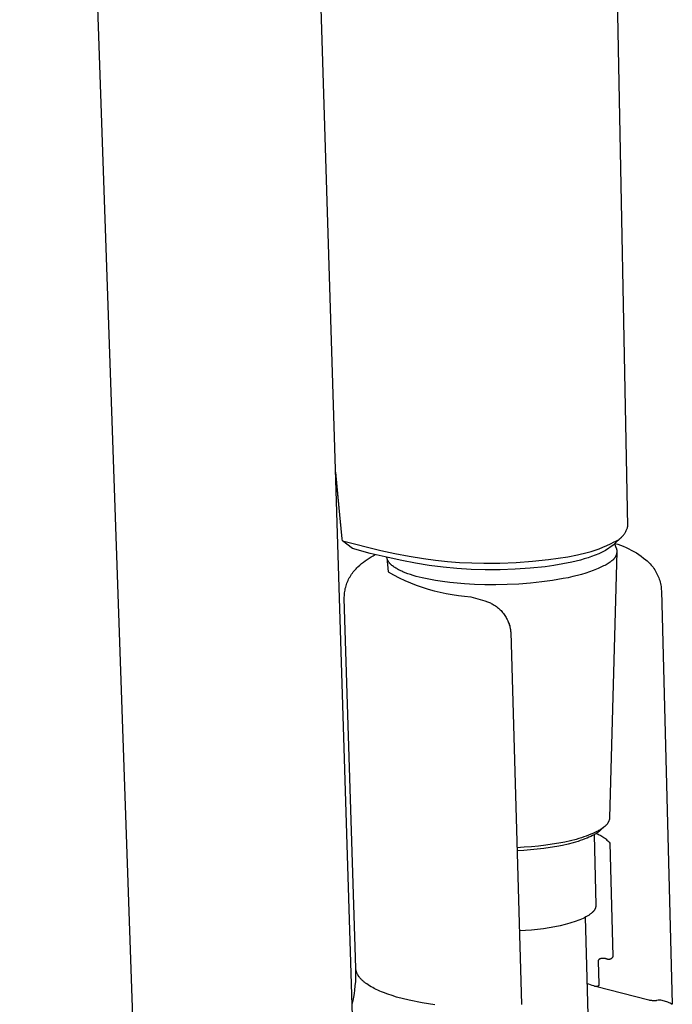
# Model space of a CAD drawing. Units: millimetres. Extents: x -224 to 189, y -1004 to 1013.
# Drawn here: x -196 to -127, y -463 to -359 of the extents above; entities that cross this region are included whole.
import ezdxf

# ---------------------------------------------------------------- set-up
doc = ezdxf.new("R2010")
doc.units = ezdxf.units.MM
doc.header["$MEASUREMENT"] = 0
doc.layers.add('Default', color=7, linetype='Continuous', true_color=0x000000)

msp = doc.modelspace()

# ---------------------------------------------------------------- linework, layer by layer
at = {"layer": 'Default', "color": 7, "true_color": 0xffffff}
for p, q in [((-183.53, -471.12), (-195.67, -121.97)), ((-160.46, -471.03), (-166.86, -267.01)), ((-131.79, -412.31), (-133.1, -345.29)), ((-161.8, -413.63), (-162.49, -406.42)), ((-162.48, -406.63), (-161.95, -412.23)), ((-131.91, -412.69), (-131.88, -412.61)), ((-131.88, -412.61), (-131.86, -412.54)), ((-131.86, -412.54), (-131.83, -412.46)), ((-131.83, -412.46), (-131.81, -412.39)), ((-131.81, -412.39), (-131.79, -412.31)), ((-161.83, -413.33), (-161.83, -413.36)), ((-161.77, -413.85), (-161.8, -413.63)), ((-132.37, -413.38), (-133.33, -414.29)), ((-132.7, -413.68), (-132.64, -413.63)), ((-132.64, -413.63), (-132.58, -413.58)), ((-132.58, -413.58), (-132.52, -413.53)), ((-132.52, -413.53), (-132.46, -413.48)), ((-132.46, -413.48), (-132.4, -413.42)), ((-132.4, -413.42), (-132.34, -413.36)), ((-132.34, -413.36), (-132.29, -413.3)), ((-132.29, -413.3), (-132.24, -413.24)), ((-132.24, -413.24), (-132.19, -413.18)), ((-132.19, -413.18), (-132.14, -413.11)), ((-132.14, -413.11), (-132.1, -413.04)), ((-132.1, -413.04), (-132.06, -412.98)), ((-132.06, -412.98), (-132.02, -412.91)), ((-132.02, -412.91), (-131.98, -412.84)), ((-131.98, -412.84), (-131.95, -412.76)), ((-131.95, -412.76), (-131.91, -412.69)), ((-161.77, -413.85), (-157.73, -414.86)), ((-160.71, -414.63), (-161.77, -413.85)), ((-158.84, -415.15), (-160.71, -414.63)), ((-135.22, -414.82), (-134.8, -414.67)), ((-134.8, -414.67), (-134.39, -414.51)), ((-134.39, -414.51), (-133.99, -414.34)), ((-133.33, -414.29), (-134.11, -414.85)), ((-133.99, -414.34), (-133.59, -414.15)), ((-133.59, -414.15), (-133.2, -413.95)), ((-133.2, -413.95), (-133.12, -413.92)), ((-133.18, -414.15), (-132.99, -414.59)), ((-133.13, -414.1), (-132.84, -414.2)), ((-133.12, -413.92), (-133.05, -413.88)), ((-133.05, -413.88), (-132.98, -413.85)), ((-132.99, -414.59), (-132.98, -414.63)), ((-132.98, -413.85), (-132.91, -413.81)), ((-132.98, -414.63), (-132.97, -414.67)), ((-132.97, -414.67), (-132.96, -414.71)), ((-132.91, -413.81), (-132.84, -413.77)), ((-132.84, -413.77), (-132.77, -413.73)), ((-132.84, -414.2), (-132.55, -414.3)), ((-132.77, -413.73), (-132.7, -413.68)), ((-132.55, -414.3), (-132.26, -414.41)), ((-132.26, -414.41), (-131.97, -414.53)), ((-131.97, -414.53), (-131.69, -414.67)), ((-131.69, -414.67), (-131.42, -414.81)), ((-159.16, -415.79), (-158.95, -415.65)), ((-158.95, -415.65), (-158.74, -415.52)), ((-156.96, -415.6), (-158.84, -415.15)), ((-158.74, -415.52), (-158.53, -415.4)), ((-158.53, -415.4), (-158.31, -415.28)), ((-157.73, -414.86), (-156.24, -415.17)), ((-157.09, -415.6), (-157.09, -415.57)), ((-157.09, -415.57), (-156.96, -417.11)), ((-157.08, -415.63), (-157.09, -415.6)), ((-157.07, -415.66), (-157.08, -415.63)), ((-157.07, -415.69), (-157.07, -415.66)), ((-157.06, -415.73), (-157.07, -415.69)), ((-155.53, -415.91), (-156.96, -415.6)), ((-156.24, -415.17), (-154.75, -415.45)), ((-154.75, -415.45), (-153.26, -415.69)), ((-153.26, -415.69), (-151.99, -415.86)), ((-140.12, -415.8), (-139.1, -415.67)), ((-139.1, -415.67), (-138.08, -415.5)), ((-138.08, -415.5), (-137.07, -415.3)), ((-137.07, -415.3), (-136.06, -415.07)), ((-135.96, -415.63), (-136.35, -415.74)), ((-136.06, -415.07), (-135.64, -414.95)), ((-135.58, -415.49), (-135.96, -415.63)), ((-135.64, -414.95), (-135.22, -414.82)), ((-135.21, -415.35), (-135.58, -415.49)), ((-134.83, -415.2), (-135.21, -415.35)), ((-134.47, -415.03), (-134.83, -415.2)), ((-134.11, -414.85), (-134.47, -415.03)), ((-132.92, -414.97), (-133.69, -442.93)), ((-133.21, -415.7), (-133.24, -415.73)), ((-133.18, -415.66), (-133.21, -415.7)), ((-133.16, -415.63), (-133.18, -415.66)), ((-133.14, -415.59), (-133.16, -415.63)), ((-133.11, -415.56), (-133.14, -415.59)), ((-133.09, -415.52), (-133.11, -415.56)), ((-133.07, -415.48), (-133.09, -415.52)), ((-133.06, -415.45), (-133.07, -415.48)), ((-133.04, -415.41), (-133.06, -415.45)), ((-133.02, -415.37), (-133.04, -415.41)), ((-133.01, -415.33), (-133.02, -415.37)), ((-133, -415.29), (-133.01, -415.33)), ((-132.98, -415.25), (-133, -415.29)), ((-132.97, -415.21), (-132.98, -415.25)), ((-132.96, -415.13), (-132.97, -415.17)), ((-132.97, -415.17), (-132.97, -415.21)), ((-132.96, -414.71), (-132.96, -414.75)), ((-132.96, -414.75), (-132.95, -414.79)), ((-132.95, -415.08), (-132.96, -415.13)), ((-132.95, -414.79), (-132.95, -414.83)), ((-132.95, -414.83), (-132.94, -414.88)), ((-132.94, -415), (-132.95, -415.04)), ((-132.95, -415.04), (-132.95, -415.08)), ((-132.94, -414.88), (-132.94, -414.92)), ((-132.94, -414.92), (-132.94, -414.96)), ((-132.94, -414.96), (-132.94, -415)), ((-131.42, -414.81), (-131.15, -414.96)), ((-131.15, -414.96), (-130.88, -415.11)), ((-130.88, -415.11), (-130.62, -415.28)), ((-130.62, -415.28), (-130.37, -415.45)), ((-130.37, -415.45), (-130.12, -415.64)), ((-130.12, -415.64), (-129.88, -415.83)), ((-160.33, -416.77), (-160.23, -416.66)), ((-160.23, -416.66), (-160.13, -416.56)), ((-160.13, -416.56), (-159.94, -416.39)), ((-159.94, -416.39), (-159.75, -416.23)), ((-159.75, -416.23), (-159.56, -416.08)), ((-159.56, -416.08), (-159.36, -415.93)), ((-159.36, -415.93), (-159.16, -415.79)), ((-157.05, -415.76), (-157.06, -415.73)), ((-157.04, -415.79), (-157.05, -415.76)), ((-157.03, -415.82), (-157.04, -415.79)), ((-157.01, -415.85), (-157.03, -415.82)), ((-157, -415.88), (-157.01, -415.85)), ((-156.99, -415.91), (-157, -415.88)), ((-156.97, -415.94), (-156.99, -415.91)), ((-156.95, -415.97), (-156.97, -415.94)), ((-156.93, -416), (-156.95, -415.97)), ((-156.91, -416.03), (-156.93, -416)), ((-156.89, -416.06), (-156.91, -416.03)), ((-156.87, -416.09), (-156.89, -416.06)), ((-156.85, -416.12), (-156.87, -416.09)), ((-156.82, -416.15), (-156.85, -416.12)), ((-156.8, -416.18), (-156.82, -416.15)), ((-156.77, -416.21), (-156.8, -416.18)), ((-156.75, -416.24), (-156.77, -416.21)), ((-156.72, -416.27), (-156.75, -416.24)), ((-156.69, -416.3), (-156.72, -416.27)), ((-156.66, -416.33), (-156.69, -416.3)), ((-156.62, -416.36), (-156.66, -416.33)), ((-156.59, -416.39), (-156.62, -416.36)), ((-156.56, -416.42), (-156.59, -416.39)), ((-156.49, -416.48), (-156.56, -416.42)), ((-156.41, -416.54), (-156.49, -416.48)), ((-156.33, -416.59), (-156.41, -416.54)), ((-156.24, -416.65), (-156.33, -416.59)), ((-156.15, -416.71), (-156.24, -416.65)), ((-156.06, -416.76), (-156.15, -416.71)), ((-154.1, -416.18), (-155.53, -415.91)), ((-152.66, -416.41), (-154.1, -416.18)), ((-151.19, -416.6), (-152.66, -416.41)), ((-151.99, -415.86), (-150.73, -416)), ((-149.73, -416.75), (-151.19, -416.6)), ((-150.73, -416), (-149.45, -416.1)), ((-148.25, -416.84), (-149.73, -416.75)), ((-149.45, -416.1), (-148.18, -416.16)), ((-148.18, -416.16), (-146.91, -416.19)), ((-146.91, -416.19), (-145.21, -416.18)), ((-145.21, -416.18), (-143.51, -416.11)), ((-142.05, -416.72), (-143.62, -416.83)), ((-143.51, -416.11), (-141.81, -415.98)), ((-140.48, -416.56), (-142.05, -416.72)), ((-141.81, -415.98), (-140.12, -415.8)), ((-139.54, -416.42), (-140.48, -416.56)), ((-138.6, -416.26), (-139.54, -416.42)), ((-137.67, -416.07), (-138.6, -416.26)), ((-136.74, -415.85), (-137.67, -416.07)), ((-136.35, -415.74), (-136.74, -415.85)), ((-134.75, -416.69), (-134.91, -416.76)), ((-134.6, -416.62), (-134.75, -416.69)), ((-134.46, -416.55), (-134.6, -416.62)), ((-134.32, -416.48), (-134.46, -416.55)), ((-134.19, -416.41), (-134.32, -416.48)), ((-134.07, -416.34), (-134.19, -416.41)), ((-133.95, -416.27), (-134.07, -416.34)), ((-133.85, -416.2), (-133.95, -416.27)), ((-133.74, -416.13), (-133.85, -416.2)), ((-133.65, -416.06), (-133.74, -416.13)), ((-133.56, -415.99), (-133.65, -416.06)), ((-133.52, -415.97), (-133.56, -415.99)), ((-133.49, -415.95), (-133.52, -415.97)), ((-133.45, -415.92), (-133.49, -415.95)), ((-133.42, -415.9), (-133.45, -415.92)), ((-133.39, -415.87), (-133.42, -415.9)), ((-133.35, -415.85), (-133.39, -415.87)), ((-133.32, -415.82), (-133.35, -415.85)), ((-133.29, -415.79), (-133.32, -415.82)), ((-133.26, -415.76), (-133.29, -415.79)), ((-133.24, -415.73), (-133.26, -415.76)), ((-129.88, -415.83), (-129.76, -415.93)), ((-129.76, -415.93), (-129.64, -416.04)), ((-129.64, -416.04), (-129.53, -416.15)), ((-129.53, -416.15), (-129.42, -416.26)), ((-129.42, -416.26), (-129.32, -416.38)), ((-129.32, -416.38), (-129.22, -416.5)), ((-129.22, -416.5), (-129.13, -416.62)), ((-129.13, -416.62), (-129.03, -416.75)), ((-129.03, -416.75), (-128.95, -416.88)), ((-161.11, -417.87), (-161.04, -417.74)), ((-161.04, -417.74), (-160.96, -417.61)), ((-160.96, -417.61), (-160.88, -417.48)), ((-160.88, -417.48), (-160.8, -417.35)), ((-160.8, -417.35), (-160.71, -417.23)), ((-160.71, -417.23), (-160.62, -417.11)), ((-160.62, -417.11), (-160.53, -416.99)), ((-160.53, -416.99), (-160.43, -416.88)), ((-160.43, -416.88), (-160.33, -416.77)), ((-156.96, -417.11), (-156.39, -417.42)), ((-156.39, -417.42), (-155.81, -417.72)), ((-155.96, -416.82), (-156.06, -416.76)), ((-155.86, -416.88), (-155.96, -416.82)), ((-155.75, -416.93), (-155.86, -416.88)), ((-155.81, -417.72), (-155.22, -417.99)), ((-155.64, -416.98), (-155.75, -416.93)), ((-155.53, -417.04), (-155.64, -416.98)), ((-155.41, -417.09), (-155.53, -417.04)), ((-155.16, -417.19), (-155.41, -417.09)), ((-154.9, -417.29), (-155.16, -417.19)), ((-154.62, -417.39), (-154.9, -417.29)), ((-154.33, -417.48), (-154.62, -417.39)), ((-154.02, -417.57), (-154.33, -417.48)), ((-153.7, -417.65), (-154.02, -417.57)), ((-153.38, -417.73), (-153.7, -417.65)), ((-152.69, -417.88), (-153.38, -417.73)), ((-146.78, -416.89), (-148.25, -416.84)), ((-145.2, -416.89), (-146.78, -416.89)), ((-143.62, -416.83), (-145.2, -416.89)), ((-138.06, -417.71), (-138.58, -417.81)), ((-137.56, -417.6), (-138.06, -417.71)), ((-137.08, -417.48), (-137.56, -417.6)), ((-136.63, -417.36), (-137.08, -417.48)), ((-136.2, -417.23), (-136.63, -417.36)), ((-135.79, -417.1), (-136.2, -417.23)), ((-135.42, -416.97), (-135.79, -417.1)), ((-135.07, -416.83), (-135.42, -416.97)), ((-134.91, -416.76), (-135.07, -416.83)), ((-128.95, -416.88), (-128.87, -417.02)), ((-128.87, -417.02), (-128.79, -417.15)), ((-128.79, -417.15), (-128.72, -417.29)), ((-128.72, -417.29), (-128.65, -417.43)), ((-128.65, -417.43), (-128.59, -417.58)), ((-128.59, -417.58), (-128.53, -417.72)), ((-128.53, -417.72), (-128.48, -417.87)), ((-161.46, -418.86), (-161.42, -418.72)), ((-161.42, -418.72), (-161.38, -418.57)), ((-161.38, -418.57), (-161.34, -418.43)), ((-161.34, -418.43), (-161.29, -418.29)), ((-161.29, -418.29), (-161.23, -418.15)), ((-161.23, -418.15), (-161.17, -418.01)), ((-161.17, -418.01), (-161.11, -417.87)), ((-155.22, -417.99), (-154.62, -418.25)), ((-154.62, -418.25), (-154.01, -418.49)), ((-154.01, -418.49), (-153.39, -418.71)), ((-153.39, -418.71), (-152.77, -418.91)), ((-151.98, -418.01), (-152.69, -417.88)), ((-151.24, -418.12), (-151.98, -418.01)), ((-150.48, -418.22), (-151.24, -418.12)), ((-149.72, -418.3), (-150.48, -418.22)), ((-148.95, -418.36), (-149.72, -418.3)), ((-147.9, -418.42), (-148.95, -418.36)), ((-146.79, -418.45), (-147.9, -418.42)), ((-145.64, -418.46), (-146.79, -418.45)), ((-144.45, -418.43), (-145.64, -418.46)), ((-143.23, -418.38), (-144.45, -418.43)), ((-142.02, -418.28), (-143.23, -418.38)), ((-140.83, -418.16), (-142.02, -418.28)), ((-139.68, -418), (-140.83, -418.16)), ((-139.12, -417.91), (-139.68, -418)), ((-138.58, -417.81), (-139.12, -417.91)), ((-128.48, -417.87), (-128.43, -418.02)), ((-128.43, -418.02), (-128.39, -418.17)), ((-128.39, -418.17), (-128.35, -418.32)), ((-128.35, -418.32), (-128.32, -418.48)), ((-128.32, -418.48), (-128.29, -418.63)), ((-128.29, -418.63), (-128.27, -418.79)), ((-128.27, -418.79), (-128.26, -418.94)), ((-161.57, -419.76), (-161.56, -419.61)), ((-161.57, -419.91), (-161.57, -419.76)), ((-161.56, -419.61), (-161.55, -419.46)), ((-161.55, -419.46), (-161.54, -419.31)), ((-161.54, -419.31), (-161.52, -419.16)), ((-161.52, -419.16), (-161.49, -419.01)), ((-161.49, -419.01), (-161.46, -418.86)), ((-152.77, -418.91), (-152.14, -419.09)), ((-152.14, -419.09), (-151.51, -419.24)), ((-151.51, -419.24), (-150.87, -419.38)), ((-150.87, -419.38), (-150.23, -419.49)), ((-150.23, -419.49), (-149.58, -419.59)), ((-149.58, -419.59), (-148.93, -419.66)), ((-148.93, -419.66), (-148.28, -419.71)), ((-148.28, -419.71), (-146.81, -420.13)), ((-128.26, -418.94), (-128.25, -419.1)), ((-128.25, -419.1), (-127.11, -462.5)), ((-160.36, -458.71), (-161.57, -419.91)), ((-146.81, -420.13), (-146.71, -420.16)), ((-146.71, -420.16), (-146.61, -420.2)), ((-146.61, -420.2), (-146.51, -420.23)), ((-146.51, -420.23), (-146.42, -420.27)), ((-146.42, -420.27), (-146.32, -420.31)), ((-146.32, -420.31), (-146.32, -420.31)), ((-146.32, -420.31), (-146.22, -420.36)), ((-146.22, -420.36), (-146.12, -420.41)), ((-146.12, -420.41), (-146.02, -420.46)), ((-146.02, -420.46), (-145.92, -420.52)), ((-145.92, -420.52), (-145.83, -420.58)), ((-145.83, -420.58), (-145.76, -420.62)), ((-145.76, -420.62), (-145.69, -420.67)), ((-145.69, -420.67), (-145.57, -420.75)), ((-145.57, -420.75), (-145.47, -420.84)), ((-145.47, -420.84), (-145.36, -420.92)), ((-145.36, -420.92), (-145.27, -421)), ((-145.27, -421), (-145.18, -421.09)), ((-145.18, -421.09), (-145.1, -421.17)), ((-145.1, -421.17), (-145.02, -421.26)), ((-145.02, -421.26), (-144.94, -421.35)), ((-144.94, -421.35), (-144.91, -421.39)), ((-144.91, -421.39), (-144.84, -421.48)), ((-144.84, -421.48), (-144.77, -421.57)), ((-144.77, -421.57), (-144.7, -421.67)), ((-144.7, -421.67), (-144.64, -421.77)), ((-144.64, -421.77), (-144.57, -421.88)), ((-144.57, -421.88), (-144.51, -421.99)), ((-144.51, -421.99), (-144.45, -422.11)), ((-144.45, -422.11), (-144.39, -422.23)), ((-144.39, -422.23), (-144.34, -422.33)), ((-144.34, -422.33), (-144.3, -422.44)), ((-144.3, -422.44), (-144.26, -422.55)), ((-144.26, -422.55), (-144.23, -422.66)), ((-144.23, -422.66), (-144.19, -422.77)), ((-144.19, -422.77), (-144.16, -422.89)), ((-144.16, -422.89), (-144.14, -422.98)), ((-144.14, -422.98), (-144.13, -423.06)), ((-144.13, -423.06), (-144.11, -423.15)), ((-144.11, -423.15), (-144.1, -423.24)), ((-144.1, -423.24), (-144.09, -423.33)), ((-144.09, -423.33), (-144.08, -423.42)), ((-144.08, -423.42), (-142.96, -462.54)), ((-133.98, -443.62), (-134.01, -443.65)), ((-133.96, -443.58), (-133.98, -443.62)), ((-133.93, -443.55), (-133.96, -443.58)), ((-133.9, -443.51), (-133.93, -443.55)), ((-133.88, -443.47), (-133.9, -443.51)), ((-133.86, -443.43), (-133.88, -443.47)), ((-133.84, -443.39), (-133.86, -443.43)), ((-133.82, -443.35), (-133.84, -443.39)), ((-133.8, -443.31), (-133.82, -443.35)), ((-133.78, -443.27), (-133.8, -443.31)), ((-133.76, -443.23), (-133.78, -443.27)), ((-133.75, -443.19), (-133.76, -443.23)), ((-133.74, -443.15), (-133.75, -443.19)), ((-133.72, -443.1), (-133.74, -443.15)), ((-133.71, -443.06), (-133.72, -443.1)), ((-133.7, -443.02), (-133.71, -443.06)), ((-133.69, -442.93), (-133.7, -442.97)), ((-133.7, -442.97), (-133.7, -443.02)), ((-135.65, -444.66), (-135.9, -444.76)), ((-135.45, -444.57), (-135.65, -444.66)), ((-135.24, -444.48), (-135.45, -444.57)), ((-135.22, -444.64), (-135.3, -444.69)), ((-135.04, -444.38), (-135.24, -444.48)), ((-135.15, -444.6), (-135.22, -444.64)), ((-135.07, -444.55), (-135.15, -444.6)), ((-135.11, -444.57), (-135, -444.61)), ((-135, -444.5), (-135.07, -444.55)), ((-134.94, -444.33), (-135.04, -444.38)), ((-134.93, -444.46), (-135, -444.5)), ((-135, -444.61), (-134.9, -444.65)), ((-134.85, -444.27), (-134.94, -444.33)), ((-134.86, -444.4), (-134.93, -444.46)), ((-134.9, -444.65), (-134.8, -444.7)), ((-134.79, -444.35), (-134.86, -444.4)), ((-134.77, -444.23), (-134.85, -444.27)), ((-134.72, -444.3), (-134.79, -444.35)), ((-134.69, -444.18), (-134.77, -444.23)), ((-134.18, -443.8), (-134.72, -444.3)), ((-134.61, -444.13), (-134.69, -444.18)), ((-134.54, -444.08), (-134.61, -444.13)), ((-134.46, -444.03), (-134.54, -444.08)), ((-134.39, -443.97), (-134.46, -444.03)), ((-134.32, -443.92), (-134.39, -443.97)), ((-134.25, -443.86), (-134.32, -443.92)), ((-134.21, -443.83), (-134.25, -443.86)), ((-134.17, -443.81), (-134.21, -443.83)), ((-134.14, -443.78), (-134.17, -443.81)), ((-134.11, -443.75), (-134.14, -443.78)), ((-134.08, -443.72), (-134.11, -443.75)), ((-134.04, -443.69), (-134.08, -443.72)), ((-134.01, -443.65), (-134.04, -443.69)), ((-139.71, -445.7), (-140.41, -445.81)), ((-139.01, -445.59), (-139.71, -445.7)), ((-138.4, -445.47), (-139.01, -445.59)), ((-138.03, -445.68), (-138.64, -445.82)), ((-137.8, -445.33), (-138.4, -445.47)), ((-137.51, -445.55), (-138.03, -445.68)), ((-137.22, -445.19), (-137.8, -445.33)), ((-137.26, -445.47), (-137.51, -445.55)), ((-137, -445.4), (-137.26, -445.47)), ((-136.93, -445.11), (-137.22, -445.19)), ((-136.77, -445.32), (-137, -445.4)), ((-136.64, -445.02), (-136.93, -445.11)), ((-136.53, -445.24), (-136.77, -445.32)), ((-136.39, -444.94), (-136.64, -445.02)), ((-136.29, -445.15), (-136.53, -445.24)), ((-136.14, -444.85), (-136.39, -444.94)), ((-136.06, -445.06), (-136.29, -445.15)), ((-135.9, -444.76), (-136.14, -444.85)), ((-135.87, -444.97), (-136.06, -445.06)), ((-135.67, -444.88), (-135.87, -444.97)), ((-135.48, -444.79), (-135.67, -444.88)), ((-135.39, -444.74), (-135.48, -444.79)), ((-135.3, -444.69), (-135.39, -444.74)), ((-135.33, -444.71), (-135.13, -452.11)), ((-134.8, -444.7), (-134.7, -444.75)), ((-134.7, -444.75), (-134.6, -444.8)), ((-134.6, -444.8), (-134.5, -444.86)), ((-134.5, -444.86), (-134.41, -444.92)), ((-134.41, -444.92), (-134.32, -444.98)), ((-134.32, -444.98), (-134.23, -445.04)), ((-134.23, -445.04), (-134.14, -445.11)), ((-134.14, -445.11), (-134.05, -445.18)), ((-134.05, -445.18), (-133.97, -445.26)), ((-133.97, -445.26), (-133.89, -445.33)), ((-133.89, -445.33), (-133.81, -445.41)), ((-133.81, -445.41), (-133.74, -445.5)), ((-133.74, -445.5), (-133.66, -445.58)), ((-133.66, -445.58), (-133.34, -457.45)), ((-142.66, -446.02), (-143.43, -446.07)), ((-142.71, -446.35), (-143.42, -446.39)), ((-142, -446.3), (-142.71, -446.35)), ((-141.9, -445.97), (-142.66, -446.02)), ((-141.29, -446.23), (-142, -446.3)), ((-141.15, -445.89), (-141.9, -445.97)), ((-140.59, -446.15), (-141.29, -446.23)), ((-140.41, -445.81), (-141.15, -445.89)), ((-139.92, -446.05), (-140.59, -446.15)), ((-139.25, -445.94), (-139.92, -446.05)), ((-138.64, -445.82), (-139.25, -445.94)), ((-135.6, -452.95), (-135.64, -452.99)), ((-135.57, -452.92), (-135.6, -452.95)), ((-135.54, -452.9), (-135.57, -452.92)), ((-135.51, -452.88), (-135.54, -452.9)), ((-135.48, -452.85), (-135.51, -452.88)), ((-135.45, -452.82), (-135.48, -452.85)), ((-135.43, -452.8), (-135.45, -452.82)), ((-135.4, -452.77), (-135.43, -452.8)), ((-135.38, -452.74), (-135.4, -452.77)), ((-135.35, -452.71), (-135.38, -452.74)), ((-135.33, -452.68), (-135.35, -452.71)), ((-135.31, -452.65), (-135.33, -452.68)), ((-135.29, -452.62), (-135.31, -452.65)), ((-135.27, -452.58), (-135.29, -452.62)), ((-135.25, -452.55), (-135.27, -452.58)), ((-135.23, -452.52), (-135.25, -452.55)), ((-135.22, -452.48), (-135.23, -452.52)), ((-135.2, -452.45), (-135.22, -452.48)), ((-135.19, -452.41), (-135.2, -452.45)), ((-135.18, -452.37), (-135.19, -452.41)), ((-135.17, -452.34), (-135.18, -452.37)), ((-135.16, -452.3), (-135.17, -452.34)), ((-135.15, -452.26), (-135.16, -452.3)), ((-135.14, -452.23), (-135.15, -452.26)), ((-135.13, -452.15), (-135.14, -452.19)), ((-135.14, -452.19), (-135.14, -452.23)), ((-135.13, -452.11), (-135.13, -452.15)), ((-137.65, -453.94), (-137.88, -454.01)), ((-137.43, -453.87), (-137.65, -453.94)), ((-137.22, -453.8), (-137.43, -453.87)), ((-137.02, -453.73), (-137.22, -453.8)), ((-136.83, -453.65), (-137.02, -453.73)), ((-136.65, -453.57), (-136.83, -453.65)), ((-136.48, -453.5), (-136.65, -453.57)), ((-136.32, -453.42), (-136.48, -453.5)), ((-136.18, -453.34), (-136.32, -453.42)), ((-134.62, -511.71), (-136.24, -453.37)), ((-136.04, -453.26), (-136.18, -453.34)), ((-135.98, -453.22), (-136.04, -453.26)), ((-135.91, -453.18), (-135.98, -453.22)), ((-135.85, -453.14), (-135.91, -453.18)), ((-135.8, -453.1), (-135.85, -453.14)), ((-135.74, -453.06), (-135.8, -453.1)), ((-135.69, -453.03), (-135.74, -453.06)), ((-135.64, -452.99), (-135.69, -453.03)), ((-142.54, -454.78), (-143.18, -454.81)), ((-141.9, -454.72), (-142.54, -454.78)), ((-141.26, -454.66), (-141.9, -454.72)), ((-140.64, -454.58), (-141.26, -454.66)), ((-140.04, -454.49), (-140.64, -454.58)), ((-139.45, -454.39), (-140.04, -454.49)), ((-138.9, -454.27), (-139.45, -454.39)), ((-138.37, -454.15), (-138.9, -454.27)), ((-137.88, -454.01), (-138.37, -454.15)), ((-134.88, -457.92), (-134.89, -457.93)), ((-134.89, -457.93), (-134.89, -457.93)), ((-134.89, -457.93), (-134.89, -457.94)), ((-134.89, -457.94), (-134.89, -457.94)), ((-134.89, -457.94), (-134.89, -457.95)), ((-134.89, -457.95), (-134.89, -457.96)), ((-134.89, -457.96), (-134.89, -457.96)), ((-134.89, -457.96), (-134.89, -457.97)), ((-134.89, -457.97), (-134.89, -457.98)), ((-134.89, -457.98), (-134.89, -457.98)), ((-134.89, -457.98), (-134.89, -457.99)), ((-134.89, -457.99), (-134.89, -458)), ((-134.89, -458), (-134.83, -460.41)), ((-134.87, -457.89), (-134.88, -457.9)), ((-134.88, -457.9), (-134.88, -457.9)), ((-134.88, -457.9), (-134.88, -457.91)), ((-134.88, -457.91), (-134.88, -457.91)), ((-134.88, -457.91), (-134.88, -457.92)), ((-134.86, -457.87), (-134.87, -457.88)), ((-134.87, -457.88), (-134.87, -457.88)), ((-134.87, -457.88), (-134.87, -457.89)), ((-134.87, -457.89), (-134.87, -457.89)), ((-134.85, -457.86), (-134.86, -457.86)), ((-134.86, -457.86), (-134.86, -457.87)), ((-134.86, -457.87), (-134.86, -457.87)), ((-134.84, -457.84), (-134.85, -457.85)), ((-134.85, -457.85), (-134.85, -457.85)), ((-134.85, -457.85), (-134.85, -457.86)), ((-134.83, -457.83), (-134.84, -457.84)), ((-134.84, -457.84), (-134.84, -457.84)), ((-134.84, -457.84), (-134.84, -457.84)), ((-134.82, -457.82), (-134.83, -457.82)), ((-134.83, -457.82), (-134.83, -457.83)), ((-134.83, -457.83), (-134.83, -457.83)), ((-134.81, -457.81), (-134.82, -457.82)), ((-134.82, -457.82), (-134.82, -457.82)), ((-134.8, -457.8), (-134.81, -457.81)), ((-134.81, -457.81), (-134.81, -457.81)), ((-134.81, -457.81), (-134.81, -457.81)), ((-134.79, -457.8), (-134.8, -457.8)), ((-134.8, -457.8), (-134.8, -457.8)), ((-134.78, -457.79), (-134.79, -457.8)), ((-134.77, -457.78), (-134.78, -457.79)), ((-134.76, -457.78), (-134.77, -457.78)), ((-134.75, -457.77), (-134.76, -457.78)), ((-134.74, -457.77), (-134.75, -457.77)), ((-134.73, -457.76), (-134.74, -457.77)), ((-134.72, -457.76), (-134.73, -457.76)), ((-134.71, -457.75), (-134.72, -457.76)), ((-134.69, -457.75), (-134.71, -457.75)), ((-134.67, -457.74), (-134.69, -457.75)), ((-134.65, -457.73), (-134.67, -457.74)), ((-134.64, -457.73), (-134.65, -457.73)), ((-134.62, -457.72), (-134.64, -457.73)), ((-134.6, -457.72), (-134.62, -457.72)), ((-134.58, -457.71), (-134.6, -457.72)), ((-134.56, -457.71), (-134.58, -457.71)), ((-134.54, -457.7), (-134.56, -457.71)), ((-134.52, -457.7), (-134.54, -457.7)), ((-134.5, -457.7), (-134.52, -457.7)), ((-134.48, -457.7), (-134.5, -457.7)), ((-134.46, -457.69), (-134.48, -457.7)), ((-134.44, -457.69), (-134.46, -457.69)), ((-134.42, -457.69), (-134.44, -457.69)), ((-134.4, -457.69), (-134.42, -457.69)), ((-134.39, -457.69), (-134.4, -457.69)), ((-134.37, -457.69), (-134.39, -457.69)), ((-134.35, -457.69), (-134.37, -457.69)), ((-134.33, -457.69), (-134.35, -457.69)), ((-134.31, -457.7), (-134.33, -457.69)), ((-134.29, -457.7), (-134.31, -457.7)), ((-134.25, -457.7), (-134.29, -457.7)), ((-134.21, -457.71), (-134.25, -457.7)), ((-134.17, -457.71), (-134.21, -457.71)), ((-134.13, -457.72), (-134.17, -457.71)), ((-134.09, -457.73), (-134.13, -457.72)), ((-134.05, -457.74), (-134.09, -457.73)), ((-134.03, -457.75), (-134.05, -457.74)), ((-134.01, -457.76), (-134.03, -457.75)), ((-134, -457.76), (-134.01, -457.76)), ((-133.98, -457.77), (-134, -457.76)), ((-133.97, -457.78), (-133.98, -457.77)), ((-133.96, -457.78), (-133.97, -457.78)), ((-133.94, -457.79), (-133.96, -457.78)), ((-133.92, -457.79), (-133.94, -457.79)), ((-133.91, -457.8), (-133.92, -457.79)), ((-133.89, -457.8), (-133.91, -457.8)), ((-133.88, -457.81), (-133.89, -457.8)), ((-133.86, -457.81), (-133.88, -457.81)), ((-133.85, -457.81), (-133.86, -457.81)), ((-133.83, -457.81), (-133.85, -457.81)), ((-133.82, -457.81), (-133.83, -457.81)), ((-133.8, -457.81), (-133.82, -457.81)), ((-133.78, -457.81), (-133.8, -457.81)), ((-133.77, -457.81), (-133.78, -457.81)), ((-133.75, -457.81), (-133.77, -457.81)), ((-133.74, -457.81), (-133.75, -457.81)), ((-133.72, -457.81), (-133.74, -457.81)), ((-133.71, -457.81), (-133.72, -457.81)), ((-133.69, -457.8), (-133.71, -457.81)), ((-133.67, -457.8), (-133.69, -457.8)), ((-133.66, -457.79), (-133.67, -457.8)), ((-133.64, -457.79), (-133.66, -457.79)), ((-133.63, -457.78), (-133.64, -457.79)), ((-133.61, -457.78), (-133.63, -457.78)), ((-133.6, -457.77), (-133.61, -457.78)), ((-133.58, -457.77), (-133.6, -457.77)), ((-133.57, -457.76), (-133.58, -457.77)), ((-133.56, -457.75), (-133.57, -457.76)), ((-133.54, -457.74), (-133.56, -457.75)), ((-133.53, -457.73), (-133.54, -457.74)), ((-133.52, -457.72), (-133.53, -457.73)), ((-133.5, -457.71), (-133.52, -457.72)), ((-133.49, -457.7), (-133.5, -457.71)), ((-133.48, -457.69), (-133.49, -457.7)), ((-133.47, -457.68), (-133.48, -457.69)), ((-133.46, -457.67), (-133.47, -457.68)), ((-133.45, -457.66), (-133.46, -457.67)), ((-133.44, -457.65), (-133.45, -457.66)), ((-133.43, -457.64), (-133.44, -457.65)), ((-133.42, -457.62), (-133.43, -457.64)), ((-133.41, -457.61), (-133.42, -457.62)), ((-133.4, -457.6), (-133.41, -457.61)), ((-133.39, -457.58), (-133.4, -457.6)), ((-133.38, -457.57), (-133.39, -457.58)), ((-133.37, -457.54), (-133.38, -457.56)), ((-133.38, -457.56), (-133.38, -457.57)), ((-133.36, -457.53), (-133.37, -457.54)), ((-133.35, -457.5), (-133.36, -457.51)), ((-133.36, -457.51), (-133.36, -457.53)), ((-133.34, -457.47), (-133.35, -457.48)), ((-133.35, -457.48), (-133.35, -457.5)), ((-133.34, -457.45), (-133.34, -457.47)), ((-160.36, -458.74), (-160.36, -458.71)), ((-160.35, -459.18), (-160.36, -458.72)), ((-160.35, -458.76), (-160.36, -458.74)), ((-160.35, -458.79), (-160.35, -458.76)), ((-160.35, -458.82), (-160.35, -458.79)), ((-160.35, -458.84), (-160.35, -458.82)), ((-160.34, -458.87), (-160.35, -458.84)), ((-160.34, -458.9), (-160.34, -458.87)), ((-160.33, -458.92), (-160.34, -458.9)), ((-160.33, -458.95), (-160.33, -458.92)), ((-160.32, -458.98), (-160.33, -458.95)), ((-160.31, -459), (-160.32, -458.98)), ((-160.31, -459.03), (-160.31, -459)), ((-160.3, -459.06), (-160.31, -459.03)), ((-160.29, -459.09), (-160.3, -459.06)), ((-160.28, -459.11), (-160.29, -459.09)), ((-160.27, -459.14), (-160.28, -459.11)), ((-160.26, -459.17), (-160.27, -459.14)), ((-160.41, -460.57), (-160.37, -460.11)), ((-160.37, -460.11), (-160.35, -459.65)), ((-160.35, -459.65), (-160.35, -459.18)), ((-160.25, -459.19), (-160.26, -459.17)), ((-160.24, -459.22), (-160.25, -459.19)), ((-160.23, -459.25), (-160.24, -459.22)), ((-160.21, -459.3), (-160.23, -459.25)), ((-160.18, -459.35), (-160.21, -459.3)), ((-160.15, -459.41), (-160.18, -459.35)), ((-160.12, -459.46), (-160.15, -459.41)), ((-160.09, -459.51), (-160.12, -459.46)), ((-160.05, -459.56), (-160.09, -459.51)), ((-160.02, -459.62), (-160.05, -459.56)), ((-159.98, -459.67), (-160.02, -459.62)), ((-159.93, -459.72), (-159.98, -459.67)), ((-159.89, -459.77), (-159.93, -459.72)), ((-159.84, -459.83), (-159.89, -459.77)), ((-159.8, -459.88), (-159.84, -459.83)), ((-159.75, -459.93), (-159.8, -459.88)), ((-159.69, -459.98), (-159.75, -459.93)), ((-159.64, -460.03), (-159.69, -459.98)), ((-159.58, -460.08), (-159.64, -460.03)), ((-159.52, -460.13), (-159.58, -460.08)), ((-159.46, -460.18), (-159.52, -460.13)), ((-159.4, -460.23), (-159.46, -460.18)), ((-160.51, -461.39), (-160.46, -461.04)), ((-160.46, -461.04), (-160.41, -460.57)), ((-159.34, -460.28), (-159.4, -460.23)), ((-159.2, -460.38), (-159.34, -460.28)), ((-159.06, -460.48), (-159.2, -460.38)), ((-158.91, -460.58), (-159.06, -460.48)), ((-158.75, -460.67), (-158.91, -460.58)), ((-158.58, -460.76), (-158.75, -460.67)), ((-158.41, -460.86), (-158.58, -460.76)), ((-158.23, -460.95), (-158.41, -460.86)), ((-158.04, -461.03), (-158.23, -460.95)), ((-157.84, -461.12), (-158.04, -461.03)), ((-157.64, -461.21), (-157.84, -461.12)), ((-157.44, -461.29), (-157.64, -461.21)), ((-135.87, -460.41), (-136.04, -460.35)), ((-135.71, -460.47), (-135.87, -460.41)), ((-135.52, -460.54), (-135.71, -460.47)), ((-135.36, -460.59), (-135.52, -460.54)), ((-135.29, -460.61), (-135.36, -460.59)), ((-135.23, -460.63), (-135.29, -460.61)), ((-135.21, -460.64), (-135.23, -460.63)), ((-135.18, -460.64), (-135.21, -460.64)), ((-129.56, -462.08), (-135.18, -460.64)), ((-135.16, -460.65), (-135.18, -460.64)), ((-135.15, -460.65), (-135.16, -460.65)), ((-135.14, -460.65), (-135.15, -460.65)), ((-135.12, -460.66), (-135.14, -460.65)), ((-135.1, -460.66), (-135.12, -460.66)), ((-135.08, -460.66), (-135.1, -460.66)), ((-135.07, -460.66), (-135.08, -460.66)), ((-135.06, -460.66), (-135.07, -460.66)), ((-135.05, -460.66), (-135.06, -460.66)), ((-135.06, -460.66), (-135.06, -460.66)), ((-135.04, -460.66), (-135.05, -460.66)), ((-135.03, -460.66), (-135.04, -460.66)), ((-135.02, -460.66), (-135.03, -460.66)), ((-135.03, -460.66), (-135.03, -460.66)), ((-135.01, -460.66), (-135.02, -460.66)), ((-135.02, -460.66), (-135.02, -460.66)), ((-135, -460.66), (-135.01, -460.66)), ((-134.99, -460.65), (-135, -460.65)), ((-135, -460.65), (-135, -460.66)), ((-134.98, -460.65), (-134.99, -460.65)), ((-134.99, -460.65), (-134.99, -460.65)), ((-134.97, -460.65), (-134.98, -460.65)), ((-134.98, -460.65), (-134.98, -460.65)), ((-134.96, -460.65), (-134.97, -460.65)), ((-134.97, -460.65), (-134.97, -460.65)), ((-134.95, -460.64), (-134.96, -460.64)), ((-134.96, -460.64), (-134.96, -460.65)), ((-134.94, -460.64), (-134.95, -460.64)), ((-134.93, -460.63), (-134.94, -460.64)), ((-134.92, -460.63), (-134.93, -460.63)), ((-134.93, -460.63), (-134.93, -460.63)), ((-134.91, -460.62), (-134.92, -460.62)), ((-134.92, -460.62), (-134.92, -460.63)), ((-134.92, -460.63), (-134.92, -460.63)), ((-134.9, -460.62), (-134.91, -460.62)), ((-134.91, -460.62), (-134.91, -460.62)), ((-134.91, -460.62), (-134.91, -460.62)), ((-134.89, -460.61), (-134.9, -460.61)), ((-134.9, -460.61), (-134.9, -460.61)), ((-134.9, -460.61), (-134.9, -460.62)), ((-134.88, -460.6), (-134.89, -460.6)), ((-134.89, -460.6), (-134.89, -460.61)), ((-134.89, -460.61), (-134.89, -460.61)), ((-134.87, -460.59), (-134.88, -460.59)), ((-134.88, -460.59), (-134.88, -460.59)), ((-134.88, -460.59), (-134.88, -460.6)), ((-134.88, -460.6), (-134.88, -460.6)), ((-134.86, -460.58), (-134.87, -460.58)), ((-134.87, -460.58), (-134.87, -460.58)), ((-134.87, -460.58), (-134.87, -460.59)), ((-134.87, -460.59), (-134.87, -460.59)), ((-134.85, -460.56), (-134.86, -460.56)), ((-134.86, -460.56), (-134.86, -460.57)), ((-134.86, -460.57), (-134.86, -460.57)), ((-134.86, -460.57), (-134.86, -460.57)), ((-134.86, -460.57), (-134.86, -460.58)), ((-134.84, -460.54), (-134.85, -460.54)), ((-134.85, -460.54), (-134.85, -460.55)), ((-134.85, -460.55), (-134.85, -460.55)), ((-134.85, -460.55), (-134.85, -460.55)), ((-134.85, -460.55), (-134.85, -460.56)), ((-134.85, -460.56), (-134.85, -460.56)), ((-134.83, -460.51), (-134.84, -460.51)), ((-134.84, -460.51), (-134.84, -460.52)), ((-134.84, -460.52), (-134.84, -460.52)), ((-134.84, -460.52), (-134.84, -460.53)), ((-134.84, -460.53), (-134.84, -460.53)), ((-134.84, -460.53), (-134.84, -460.54)), ((-134.84, -460.54), (-134.84, -460.54)), ((-134.83, -460.41), (-134.83, -460.43)), ((-134.83, -460.43), (-134.83, -460.45)), ((-134.83, -460.45), (-134.83, -460.45)), ((-134.83, -460.45), (-134.83, -460.46)), ((-134.83, -460.46), (-134.83, -460.47)), ((-134.83, -460.47), (-134.83, -460.48)), ((-134.83, -460.48), (-134.83, -460.49)), ((-134.83, -460.49), (-134.83, -460.5)), ((-134.83, -460.5), (-134.83, -460.51)), ((-160.73, -462.45), (-160.65, -462.1)), ((-160.65, -462.1), (-160.58, -461.75)), ((-160.58, -461.75), (-160.51, -461.39)), ((-157, -461.45), (-157.44, -461.29)), ((-156.55, -461.6), (-157, -461.45)), ((-156.07, -461.75), (-156.55, -461.6)), ((-154.74, -462.07), (-156.07, -461.75)), ((-153.39, -462.35), (-154.74, -462.07)), ((-129.52, -462.09), (-129.56, -462.08)), ((-129.47, -462.1), (-129.52, -462.09)), ((-129.43, -462.11), (-129.47, -462.1)), ((-129.35, -462.12), (-129.43, -462.11)), ((-129.27, -462.13), (-129.35, -462.12)), ((-129.19, -462.14), (-129.27, -462.13)), ((-129.1, -462.15), (-129.19, -462.14)), ((-129.02, -462.15), (-129.1, -462.15)), ((-128.94, -462.15), (-129.02, -462.15)), ((-128.92, -462.15), (-128.94, -462.15)), ((-128.9, -462.15), (-128.92, -462.15)), ((-128.88, -462.15), (-128.9, -462.15)), ((-128.86, -462.15), (-128.88, -462.15)), ((-128.85, -462.15), (-128.86, -462.15)), ((-128.83, -462.15), (-128.85, -462.15)), ((-128.81, -462.14), (-128.83, -462.15)), ((-128.79, -462.14), (-128.81, -462.14)), ((-128.78, -462.13), (-128.79, -462.14)), ((-128.57, -462.07), (-128.78, -462.13)), ((-128.56, -462.07), (-128.57, -462.07)), ((-128.54, -462.07), (-128.56, -462.07)), ((-128.53, -462.07), (-128.54, -462.07)), ((-128.52, -462.07), (-128.53, -462.07)), ((-128.51, -462.06), (-128.52, -462.07)), ((-128.44, -462.07), (-128.51, -462.06)), ((-128.31, -462.09), (-128.44, -462.07)), ((-128.18, -462.11), (-128.31, -462.09)), ((-128.06, -462.14), (-128.18, -462.11)), ((-127.93, -462.18), (-128.06, -462.14)), ((-127.81, -462.21), (-127.93, -462.18)), ((-127.69, -462.25), (-127.81, -462.21)), ((-127.57, -462.3), (-127.69, -462.25)), ((-152.04, -462.58), (-153.39, -462.35)), ((-127.45, -462.35), (-127.57, -462.3)), ((-127.33, -462.4), (-127.45, -462.35)), ((-127.22, -462.46), (-127.33, -462.4)), ((-127.11, -462.53), (-127.22, -462.46))]:
    msp.add_line(p, q, dxfattribs=at)

doc.saveas('drawing.dxf')
